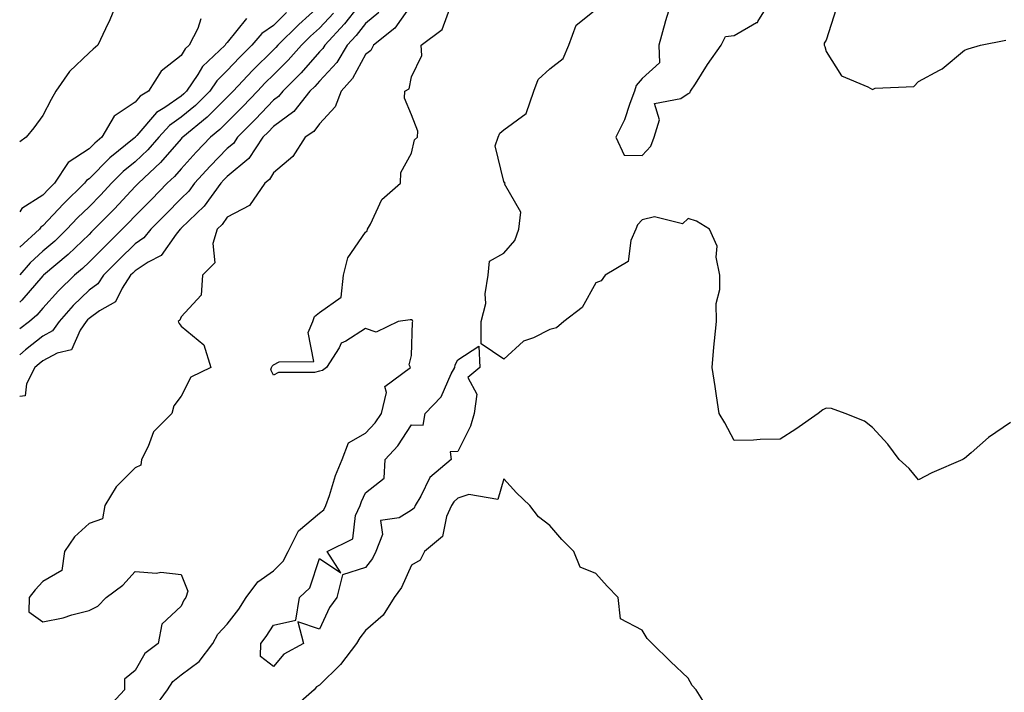
# Model space of a CAD drawing. Units: inches. Extents: x 886643 to 889283, y 7276778 to 7279418.
# Drawn here: x 886643 to 886857, y 7277861 to 7278007 of the extents above; entities that cross this region are included whole.
import ezdxf

# ---------------------------------------------------------------- set-up
doc = ezdxf.new("R2010")
doc.units = ezdxf.units.IN
doc.header["$MEASUREMENT"] = 0
doc.layers.add('Contour_88667276', color=7, linetype='Continuous', true_color=0xa30d56)

msp = doc.modelspace()

# ---------------------------------------------------------------- linework, layer by layer
at = {"layer": 'Contour_88667276'}
for points in [[(886664.36, 7278011.92, 3338), (886662.57, 7278007.4, 3338), (886661.59, 7278005.46, 3338), (886659.94, 7278001.92, 3338), (886658.96, 7278001.01, 3338), (886658.05, 7278000.23, 3338), (886653.78, 7277996.19, 3338), (886650.81, 7277991.92, 3338), (886649.84, 7277990.13, 3338), (886648.05, 7277986.65, 3338), (886646.04, 7277983.93, 3338), (886644.4, 7277981.92, 3338), (886643, 7277980.94, 3338)], [(886728.05, 7278010.75, 3330), (886724.4, 7278005.57, 3330), (886719.78, 7278001.92, 3330), (886719.21, 7278000.76, 3330), (886718.05, 7277999.88, 3330), (886715.26, 7277994.7, 3330), (886712.75, 7277991.92, 3330), (886711.46, 7277988.5, 3330), (886708.05, 7277984.84, 3330), (886706.83, 7277983.14, 3330), (886704.93, 7277981.92, 3330), (886702.26, 7277977.71, 3330), (886698.05, 7277974.21, 3330), (886697.23, 7277972.74, 3330), (886696.17, 7277971.92, 3330), (886692.86, 7277967.11, 3330), (886688.05, 7277964.57, 3330), (886686.97, 7277962.99, 3330), (886685.85, 7277961.92, 3330), (886684.95, 7277958.81, 3330), (886685.33, 7277954.63, 3330), (886682.68, 7277951.92, 3330), (886682.37, 7277947.6, 3330), (886678.05, 7277942.88, 3330), (886677.78, 7277942.19, 3330), (886677.4, 7277941.92, 3330), (886677.6, 7277941.47, 3330), (886678.05, 7277940.86, 3330), (886682.95, 7277936.82, 3330), (886684.5, 7277931.92, 3330), (886680.16, 7277929.8, 3330), (886678.05, 7277925.67, 3330), (886676.42, 7277923.55, 3330), (886676.02, 7277921.92, 3330), (886672.05, 7277917.93, 3330), (886670.9, 7277914.77, 3330), (886669.43, 7277911.92, 3330), (886669.29, 7277910.68, 3330), (886668.05, 7277910.09, 3330), (886663.97, 7277906, 3330), (886661.5, 7277901.92, 3330), (886660.97, 7277899, 3330), (886658.05, 7277898.02, 3330), (886654.86, 7277895.11, 3330), (886652.76, 7277891.92, 3330), (886652.15, 7277887.82, 3330), (886648.05, 7277885.44, 3330), (886646.38, 7277883.58, 3330), (886645.09, 7277881.92, 3330), (886644.98, 7277878.85, 3330), (886648.05, 7277876.64, 3330), (886652.47, 7277877.5, 3330), (886654.29, 7277878.16, 3330), (886658.05, 7277879.13, 3330), (886659.93, 7277880.04, 3330), (886661.75, 7277881.92, 3330), (886665.36, 7277884.62, 3330), (886668.05, 7277887.56, 3330), (886672.71, 7277887.26, 3330), (886673.6, 7277887.47, 3330), (886678.05, 7277886.91, 3330), (886679.48, 7277883.35, 3330), (886679.09, 7277881.92, 3330), (886678.6, 7277881.36, 3330), (886678.05, 7277880.04, 3330), (886673.83, 7277876.14, 3330), (886673.04, 7277871.92, 3330), (886670.16, 7277869.81, 3330), (886668.05, 7277866.07, 3330), (886665.78, 7277864.19, 3330), (886665.74, 7277861.92, 3330), (886662.08, 7277857.9, 3330)], [(886784.63, 7278011.92, 3327), (886783.09, 7278006.96, 3327), (886783.07, 7278006.9, 3327), (886781.71, 7278001.92, 3327), (886781.85, 7277998.11, 3327), (886778.05, 7277994.64, 3327), (886776.81, 7277993.15, 3327), (886776.43, 7277991.92, 3327), (886775.39, 7277989.25, 3327), (886774.28, 7277985.69, 3327), (886772.37, 7277981.92, 3327), (886774.16, 7277978.03, 3327), (886778.05, 7277977.98, 3327), (886779.98, 7277979.99, 3327), (886780.69, 7277981.92, 3327), (886781.84, 7277985.71, 3327), (886780.74, 7277989.23, 3327), (886786.48, 7277990.35, 3327), (886788.05, 7277991.42, 3327), (886788.4, 7277991.57, 3327), (886788.61, 7277991.92, 3327), (886789.64, 7277993.51, 3327), (886792.28, 7277997.69, 3327), (886795.26, 7278001.92, 3327), (886796.15, 7278003.81, 3327), (886798.05, 7278004.04, 3327), (886802.93, 7278006.8, 3327), (886803.12, 7278006.85, 3327), (886803.19, 7278007.06, 3327), (886806.17, 7278011.92, 3327)], [(886708.05, 7278010.48, 3334), (886703.56, 7278006.41, 3334), (886699, 7278001.92, 3334), (886698.56, 7278001.41, 3334), (886698.05, 7278000.9, 3334), (886693.54, 7277996.43, 3334), (886689.33, 7277991.92, 3334), (886688.71, 7277991.27, 3334), (886688.05, 7277990.6, 3334), (886683.68, 7277986.29, 3334), (886678.38, 7277981.92, 3334), (886678.22, 7277981.75, 3334), (886678.05, 7277981.56, 3334), (886673.57, 7277976.4, 3334), (886668.77, 7277971.92, 3334), (886668.41, 7277971.56, 3334), (886668.05, 7277971.2, 3334), (886663.57, 7277966.39, 3334), (886659.18, 7277961.92, 3334), (886658.61, 7277961.36, 3334), (886658.05, 7277960.8, 3334), (886653.53, 7277956.44, 3334), (886648.18, 7277951.92, 3334), (886648.12, 7277951.85, 3334), (886648.05, 7277951.78, 3334), (886643.47, 7277946.5, 3334), (886643, 7277946.12, 3334)], [(886716.44, 7278010.31, 3332), (886713.46, 7278006.51, 3332), (886709.19, 7278001.92, 3332), (886708.76, 7278001.21, 3332), (886708.05, 7278000.44, 3332), (886704.09, 7277995.88, 3332), (886700.1, 7277991.92, 3332), (886699.2, 7277990.78, 3332), (886698.05, 7277989.94, 3332), (886694.15, 7277985.82, 3332), (886690.26, 7277981.92, 3332), (886689.38, 7277980.59, 3332), (886688.05, 7277979.49, 3332), (886684.34, 7277975.63, 3332), (886680.97, 7277971.92, 3332), (886679.74, 7277970.23, 3332), (886678.05, 7277968.6, 3332), (886674.75, 7277965.22, 3332), (886671.45, 7277961.92, 3332), (886669.95, 7277960.03, 3332), (886668.05, 7277958.78, 3332), (886664.59, 7277955.38, 3332), (886661.16, 7277951.92, 3332), (886659.93, 7277950.04, 3332), (886658.05, 7277948.69, 3332), (886654.63, 7277945.35, 3332), (886651.55, 7277941.92, 3332), (886650.13, 7277939.84, 3332), (886648.05, 7277938.73, 3332), (886644.24, 7277935.73, 3332), (886643, 7277934.64, 3332)], [(886700.93, 7278009.04, 3335), (886698.05, 7278006.21, 3335), (886695.54, 7278004.43, 3335), (886693.41, 7278001.92, 3335), (886690.72, 7277999.25, 3335), (886688.05, 7277996.38, 3335), (886685.78, 7277994.2, 3335), (886684.25, 7277991.92, 3335), (886681.13, 7277988.83, 3335), (886678.05, 7277986.26, 3335), (886675.49, 7277984.48, 3335), (886673.21, 7277981.92, 3335), (886670.8, 7277979.18, 3335), (886668.05, 7277976.6, 3335), (886665.49, 7277974.49, 3335), (886662.95, 7277971.92, 3335), (886660.58, 7277969.39, 3335), (886658.05, 7277966.8, 3335), (886655.57, 7277964.4, 3335), (886653.26, 7277961.92, 3335), (886650.61, 7277959.36, 3335), (886648.05, 7277957.17, 3335), (886645.3, 7277954.66, 3335), (886643, 7277952.03, 3335)], [(886720.95, 7278009.02, 3331), (886718.05, 7278006.6, 3331), (886715.99, 7278003.98, 3331), (886714.08, 7278001.92, 3331), (886711.79, 7277998.18, 3331), (886708.05, 7277994.12, 3331), (886707.03, 7277992.94, 3331), (886706, 7277991.92, 3331), (886702.49, 7277987.48, 3331), (886698.05, 7277984.23, 3331), (886696.92, 7277983.04, 3331), (886695.8, 7277981.92, 3331), (886692.7, 7277977.27, 3331), (886688.05, 7277973.4, 3331), (886687.32, 7277972.65, 3331), (886686.66, 7277971.92, 3331), (886683.02, 7277966.95, 3331), (886678.05, 7277962.14, 3331), (886677.94, 7277962.03, 3331), (886677.83, 7277961.92, 3331), (886676.96, 7277960.83, 3331), (886673.71, 7277956.26, 3331), (886670.89, 7277954.76, 3331), (886668.05, 7277952.9, 3331), (886667.56, 7277952.41, 3331), (886667.07, 7277951.92, 3331), (886665.23, 7277949.1, 3331), (886663.79, 7277946.18, 3331), (886660.31, 7277944.18, 3331), (886658.05, 7277942.56, 3331), (886657.72, 7277942.25, 3331), (886657.43, 7277941.92, 3331), (886656.11, 7277939.98, 3331), (886654.21, 7277935.77, 3331), (886651.15, 7277935.02, 3331), (886648.05, 7277933.38, 3331), (886647.24, 7277932.73, 3331), (886646.31, 7277931.92, 3331), (886644.47, 7277928.34, 3331), (886644.21, 7277925.76, 3331), (886643, 7277925.58, 3331)], [(886711.09, 7278008.88, 3333), (886708.05, 7278005.63, 3333), (886706.1, 7278003.86, 3333), (886704.13, 7278001.92, 3333), (886701.29, 7277998.68, 3333), (886698.05, 7277995.46, 3333), (886696.27, 7277993.7, 3333), (886694.61, 7277991.92, 3333), (886691.41, 7277988.56, 3333), (886688.05, 7277985.18, 3333), (886686.41, 7277983.56, 3333), (886684.42, 7277981.92, 3333), (886681.3, 7277978.67, 3333), (886678.05, 7277975.07, 3333), (886676.59, 7277973.38, 3333), (886675.02, 7277971.92, 3333), (886671.57, 7277968.39, 3333), (886668.05, 7277964.87, 3333), (886666.63, 7277963.35, 3333), (886665.23, 7277961.92, 3333), (886661.61, 7277958.36, 3333), (886658.05, 7277954.77, 3333), (886656.6, 7277953.38, 3333), (886654.88, 7277951.92, 3333), (886651.43, 7277948.54, 3333), (886648.05, 7277944.76, 3333), (886646.73, 7277943.24, 3333), (886645.11, 7277941.92, 3333), (886643, 7277940.28, 3333)], [(886672.14, 7277857.83, 3329), (886675.05, 7277861.92, 3329), (886676.26, 7277863.71, 3329), (886678.05, 7277865.15, 3329), (886681.95, 7277868.02, 3329), (886684.94, 7277871.92, 3329), (886686.02, 7277873.95, 3329), (886688.05, 7277876.18, 3329), (886690.54, 7277879.43, 3329), (886692.18, 7277881.92, 3329), (886694.65, 7277885.32, 3329), (886698.05, 7277887.75, 3329), (886700.17, 7277889.8, 3329), (886701.24, 7277891.92, 3329), (886703.53, 7277896.44, 3329), (886708.05, 7277900.25, 3329), (886709.02, 7277900.95, 3329), (886709.46, 7277901.92, 3329), (886710.23, 7277904.1, 3329), (886711.52, 7277908.45, 3329), (886712.96, 7277911.92, 3329), (886714.39, 7277915.57, 3329), (886718.05, 7277917.62, 3329), (886720.11, 7277919.86, 3329), (886721.55, 7277921.92, 3329), (886722.61, 7277926.48, 3329), (886722.23, 7277927.74, 3329), (886727.78, 7277931.92, 3329), (886727.49, 7277932.48, 3329), (886728.05, 7277934.53, 3329), (886728.24, 7277941.73, 3329), (886728.3, 7277941.92, 3329), (886728.27, 7277942.14, 3329), (886728.05, 7277942.22, 3329), (886727.73, 7277942.23, 3329), (886725.13, 7277941.92, 3329), (886720.37, 7277939.6, 3329), (886718.05, 7277940.34, 3329), (886713.75, 7277937.62, 3329), (886712.77, 7277937.2, 3329), (886712.32, 7277936.2, 3329), (886709.58, 7277931.92, 3329), (886708.69, 7277931.28, 3329), (886708.05, 7277931.11, 3329), (886706.95, 7277930.82, 3329), (886699.13, 7277930.84, 3329), (886698.05, 7277930.23, 3329), (886697.51, 7277931.38, 3329), (886697.65, 7277931.92, 3329), (886697.76, 7277932.21, 3329), (886698.05, 7277932.48, 3329), (886699.29, 7277933.15, 3329), (886706.8, 7277933.17, 3329), (886705.62, 7277939.49, 3329), (886706.61, 7277941.92, 3329), (886706.98, 7277942.99, 3329), (886708.05, 7277943.82, 3329), (886712.76, 7277947.21, 3329), (886713.24, 7277951.92, 3329), (886714.24, 7277955.73, 3329), (886718.05, 7277961.27, 3329), (886718.41, 7277961.56, 3329), (886718.5, 7277961.92, 3329), (886719.14, 7277963, 3329), (886721.57, 7277968.4, 3329), (886725.67, 7277971.92, 3329), (886725.68, 7277974.28, 3329), (886728.05, 7277978.46, 3329), (886728.65, 7277981.32, 3329), (886729.3, 7277981.92, 3329), (886729.39, 7277983.26, 3329), (886728.05, 7277986.78, 3329), (886726.49, 7277990.37, 3329), (886726.59, 7277991.92, 3329), (886727.52, 7277992.46, 3329), (886728.05, 7277995.02, 3329), (886730.28, 7277999.69, 3329), (886730.11, 7278001.92, 3329), (886734.68, 7278005.29, 3329), (886736.56, 7278010.43, 3329)], [(886858.05, 7277919.98, 3328), (886853.26, 7277916.71, 3328), (886849.48, 7277913.35, 3328), (886848.05, 7277912.11, 3328), (886847.92, 7277912.05, 3328), (886847.7, 7277911.92, 3328), (886840.98, 7277908.99, 3328), (886838.05, 7277907.53, 3328), (886836.06, 7277909.93, 3328), (886833.83, 7277911.92, 3328), (886831.39, 7277915.26, 3328), (886828.05, 7277918.86, 3328), (886826.36, 7277920.23, 3328), (886822.16, 7277921.92, 3328), (886819.16, 7277923.02, 3328), (886818.05, 7277923.09, 3328), (886817.26, 7277922.71, 3328), (886816.26, 7277921.92, 3328), (886811.47, 7277918.5, 3328), (886808.05, 7277916.31, 3328), (886803.69, 7277916.28, 3328), (886802.22, 7277916.09, 3328), (886798.05, 7277916.04, 3328), (886795.99, 7277919.86, 3328), (886794.8, 7277921.92, 3328), (886794.21, 7277925.76, 3328), (886793.9, 7277927.77, 3328), (886793.29, 7277931.92, 3328), (886793.67, 7277936.3, 3328), (886793.81, 7277937.68, 3328), (886794.19, 7277941.92, 3328), (886794.18, 7277945.8, 3328), (886794.94, 7277948.81, 3328), (886794.92, 7277951.92, 3328), (886794.13, 7277955.85, 3328), (886794.38, 7277958.25, 3328), (886792.73, 7277961.92, 3328), (886789.85, 7277963.72, 3328), (886788.05, 7277964.25, 3328), (886786.84, 7277963.13, 3328), (886780.75, 7277964.62, 3328), (886778.05, 7277964.01, 3328), (886777.06, 7277962.91, 3328), (886776.7, 7277961.92, 3328), (886775.61, 7277959.49, 3328), (886775.04, 7277954.93, 3328), (886770.09, 7277951.92, 3328), (886769.22, 7277950.75, 3328), (886768.05, 7277950.27, 3328), (886765.08, 7277944.9, 3328), (886761.08, 7277941.92, 3328), (886759.48, 7277940.49, 3328), (886758.05, 7277940.12, 3328), (886754.49, 7277938.36, 3328), (886752.35, 7277937.61, 3328), (886748.05, 7277933.73, 3328), (886743.13, 7277937.01, 3328), (886743.18, 7277941.92, 3328), (886744.16, 7277945.82, 3328), (886744.04, 7277947.91, 3328), (886744.65, 7277951.92, 3328), (886744.94, 7277955.03, 3328), (886748.05, 7277956.76, 3328), (886750.46, 7277959.52, 3328), (886751.34, 7277961.92, 3328), (886751.77, 7277965.64, 3328), (886748.19, 7277971.77, 3328), (886748.34, 7277971.92, 3328), (886748.23, 7277972.11, 3328), (886748.05, 7277972.31, 3328), (886746.2, 7277980.07, 3328), (886746.8, 7277981.92, 3328), (886747.2, 7277982.77, 3328), (886748.05, 7277983.51, 3328), (886752.93, 7277987.05, 3328), (886754.58, 7277991.92, 3328), (886755.54, 7277994.43, 3328), (886758.05, 7277996.75, 3328), (886760.96, 7277999.01, 3328), (886762.17, 7278001.92, 3328), (886763.75, 7278006.23, 3328), (886768.05, 7278009.63, 3328)], [(886820.2, 7278009.77, 3327), (886818.05, 7278003, 3327), (886817.59, 7278002.38, 3327), (886817.61, 7278001.92, 3327), (886817.76, 7278001.64, 3327), (886818.05, 7278000.52, 3327), (886821.36, 7277995.23, 3327), (886827.08, 7277992.89, 3327), (886828.05, 7277992.31, 3327), (886828.66, 7277992.54, 3327), (886837.01, 7277992.96, 3327), (886838.05, 7277993.99, 3327), (886842.6, 7277996.47, 3327), (886843.22, 7277996.74, 3327), (886848.05, 7278000.86, 3327), (886848.82, 7278001.15, 3327), (886851.54, 7278001.92, 3327), (886857, 7278002.97, 3327)], [(886692.24, 7278007.73, 3336), (886688.05, 7278002.49, 3336), (886687.74, 7278002.23, 3336), (886687.57, 7278001.92, 3336), (886682.7, 7277997.27, 3336), (886681.65, 7277995.52, 3336), (886679.23, 7277991.92, 3336), (886678.64, 7277991.33, 3336), (886678.05, 7277990.85, 3336), (886674.52, 7277988.39, 3336), (886672.7, 7277987.27, 3336), (886668.42, 7277982.29, 3336), (886668.09, 7277981.92, 3336), (886668.05, 7277981.88, 3336), (886667.82, 7277981.69, 3336), (886662.53, 7277977.44, 3336), (886658.05, 7277972.89, 3336), (886657.47, 7277972.51, 3336), (886657.08, 7277971.92, 3336), (886652.5, 7277967.48, 3336), (886648.05, 7277962.67, 3336), (886647.59, 7277962.38, 3336), (886647.29, 7277961.92, 3336), (886643, 7277958.06, 3336)], [(886682.31, 7278007.66, 3337), (886681.64, 7278005.5, 3337), (886679.75, 7278001.92, 3337), (886678.88, 7278001.09, 3337), (886678.05, 7277999.7, 3337), (886673.71, 7277996.27, 3337), (886670.93, 7277991.92, 3337), (886669.15, 7277990.82, 3337), (886668.05, 7277989.54, 3337), (886663.47, 7277986.5, 3337), (886660.86, 7277981.92, 3337), (886659.31, 7277980.66, 3337), (886658.05, 7277979.39, 3337), (886653.55, 7277976.42, 3337), (886650.56, 7277971.92, 3337), (886649.29, 7277970.68, 3337), (886648.05, 7277969.34, 3337), (886643.5, 7277966.47, 3337), (886643, 7277965.68, 3337)], [(886792.69, 7277857.28, 3329), (886789.77, 7277861.92, 3329), (886788.97, 7277862.84, 3329), (886788.05, 7277864.41, 3329), (886784.21, 7277868.07, 3329), (886780.27, 7277871.92, 3329), (886779.15, 7277873.01, 3329), (886778.05, 7277874.82, 3329), (886773.42, 7277877.29, 3329), (886772.91, 7277881.92, 3329), (886770.52, 7277884.39, 3329), (886768.05, 7277887.14, 3329), (886764.66, 7277888.53, 3329), (886763.29, 7277891.92, 3329), (886760.67, 7277894.54, 3329), (886758.05, 7277897.58, 3329), (886755.61, 7277899.48, 3329), (886753.73, 7277901.92, 3329), (886750.8, 7277904.67, 3329), (886748.05, 7277907.74, 3329), (886746.74, 7277903.23, 3329), (886740.47, 7277904.34, 3329), (886738.05, 7277903.49, 3329), (886737.22, 7277902.75, 3329), (886736.71, 7277901.92, 3329), (886735.64, 7277899.51, 3329), (886734.79, 7277895.18, 3329), (886730.88, 7277891.92, 3329), (886729.9, 7277890.06, 3329), (886728.05, 7277888.96, 3329), (886725.83, 7277884.15, 3329), (886724.27, 7277881.92, 3329), (886721.89, 7277878.08, 3329), (886718.05, 7277874.76, 3329), (886716.79, 7277873.18, 3329), (886716.11, 7277871.92, 3329), (886712.61, 7277867.36, 3329), (886708.05, 7277862.92, 3329), (886707.44, 7277862.53, 3329), (886706.9, 7277861.92, 3329), (886702.23, 7277857.73, 3329)]]:
    msp.add_polyline3d(points, dxfattribs=at)
msp.add_polyline3d([(886698.05, 7277866.97, 3328), (886695.27, 7277869.15, 3328), (886695.31, 7277871.92, 3328), (886696.48, 7277873.49, 3328), (886698.05, 7277875.95, 3328), (886702.95, 7277877.02, 3328), (886703.71, 7277881.92, 3328), (886705.94, 7277884.03, 3328), (886708.05, 7277890.43, 3328), (886712.67, 7277887.3, 3328), (886709.72, 7277891.92, 3328), (886715.3, 7277894.66, 3328), (886715.88, 7277899.75, 3328), (886716.87, 7277901.92, 3328), (886717.18, 7277902.79, 3328), (886718.05, 7277904.68, 3328), (886722.09, 7277907.89, 3328), (886722.34, 7277911.92, 3328), (886725.06, 7277914.91, 3328), (886728.05, 7277919.43, 3328), (886730.58, 7277919.39, 3328), (886731.03, 7277921.92, 3328), (886734.46, 7277925.51, 3328), (886736.62, 7277930.49, 3328), (886737.41, 7277931.92, 3328), (886737.52, 7277932.45, 3328), (886738.05, 7277933.54, 3328), (886742.67, 7277936.54, 3328), (886742.86, 7277931.92, 3328), (886740.23, 7277929.73, 3328), (886742.21, 7277926.08, 3328), (886741.62, 7277921.92, 3328), (886740.82, 7277919.15, 3328), (886738.05, 7277913.62, 3328), (886736.39, 7277913.58, 3328), (886736.67, 7277911.92, 3328), (886731.98, 7277907.99, 3328), (886730.06, 7277903.93, 3328), (886728.85, 7277901.92, 3328), (886728.6, 7277901.37, 3328), (886728.05, 7277900.88, 3328), (886725.37, 7277899.24, 3328), (886721.27, 7277898.7, 3328), (886721.76, 7277895.63, 3328), (886720.31, 7277891.92, 3328), (886719.53, 7277890.44, 3328), (886718.05, 7277888.44, 3328), (886713.09, 7277886.88, 3328), (886711.84, 7277881.92, 3328), (886710.21, 7277879.76, 3328), (886708.05, 7277875.09, 3328), (886703.33, 7277876.65, 3328), (886704.6, 7277871.92, 3328), (886700.31, 7277869.65, 3328)], close=True, dxfattribs=at)

doc.saveas('drawing.dxf')
